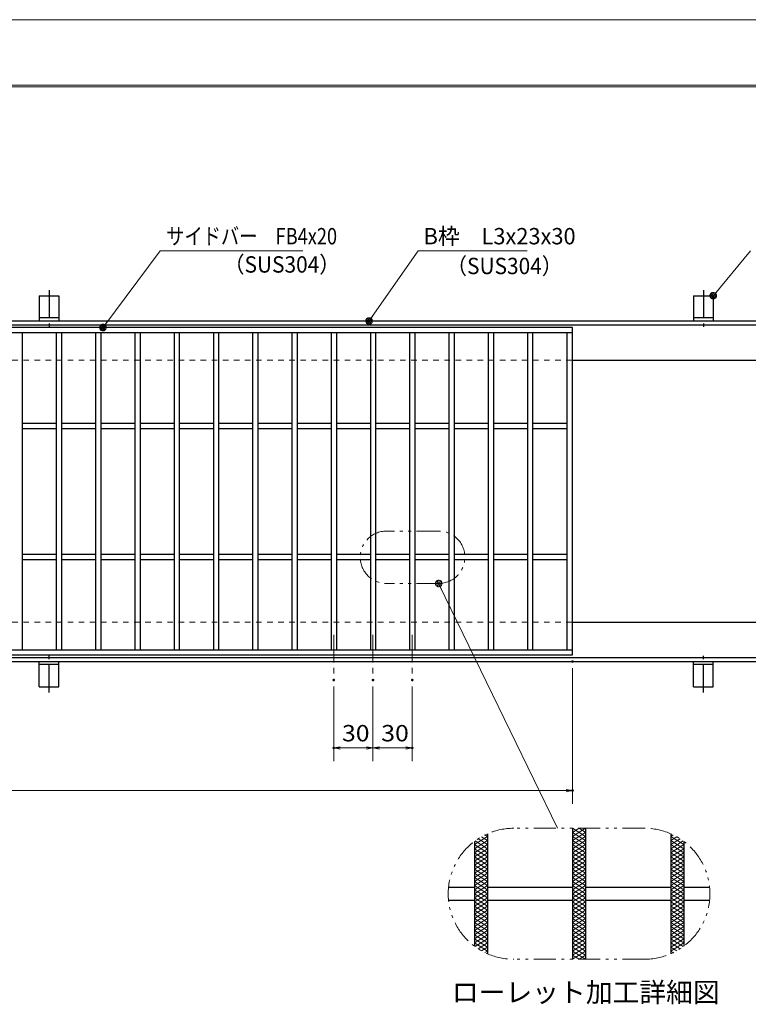
# Model space of a CAD drawing. Units: millimetres. Extents: x -1050 to 1050, y -743 to 742.
# Drawn here: x -218 to 339, y -9 to 742 of the extents above; entities that cross this region are included whole.
import ezdxf

# ---------------------------------------------------------------- set-up
doc = ezdxf.new("R2010")
doc.units = ezdxf.units.MM
doc.header["$LTSCALE"] = 5
for name, pattern in [('JWW_CENTER1', [6.773333, 4.233333, -0.846667, 0.846667, -0.846667]), ('JWW_DASHED1', [1.693333, 0.846667, -0.846667]), ('JWW_PHANTOM1', [6.773333, 3.386667, -0.846667, 0.423333, -0.846667, 0.423333, -0.846667])]:
    doc.linetypes.add(name, pattern=pattern)
for name, color, linetype in [('7-図\u3000枠', 7, 'Continuous'), ('アンカー', 7, 'Continuous'), ('ハッチング', 7, 'Continuous'), ('中心線', 7, 'Continuous'), ('寸法注釈', 7, 'Continuous'), ('想像線', 7, 'Continuous'), ('枠', 7, 'Continuous'), ('溝開口', 7, 'Continuous'), ('蓋', 7, 'Continuous')]:
    doc.layers.add(name, color=color, linetype=linetype)
doc.styles.add('HG丸ｺﾞｼｯｸM-PRO', font='txt', dxfattribs={"height": 1})
doc.styles.add('ＭＳ ゴシック', font='txt', dxfattribs={"height": 1})

# ---------------------------------------------------------------- blocks, each defined once
blk = doc.blocks.new('A$C5D7C781A_0-4_')
at = {"layer": 'アンカー', "color": 7, "linetype": 'Continuous', "lineweight": 25}
for p, q in [((0, 23.76), (0, 4.45)), ((0, 23.76), (15, 23.76)), ((15, 23.76), (15, 4.45)), ((15, 6.75), (0, 6.75)), ((0, 4.45), (15, 4.45))]:
    blk.add_line(p, q, dxfattribs=at)
at = {"layer": 'アンカー', "color": 6, "linetype": 'JWW_CENTER1', "lineweight": 25}
blk.add_line((7.5, 28.02), (7.5, 0), dxfattribs=at)
blk = doc.blocks.new('_OPEN_0-1_')
at = {"layer": '寸法注釈', "color": 2, "linetype": 'Continuous', "lineweight": 5}
for p, q in [((-1, 0.17), (0, 0)), ((0, 0), (-1, -0.17)), ((0, 0), (-1, 0))]:
    blk.add_line(p, q, dxfattribs=at)
blk = doc.blocks.new('_Dot_0-1_')
at = {"layer": '寸法注釈', "color": 2, "linetype": 'Continuous', "lineweight": 5}
for p, q in [((-0.5, 0), (-1, 0)), ((-0.48, 0.12), (-0.5, 0.06)), ((-0.5, 0.06), (-0.5, 0)), ((-0.5, 0), (-0.5, -0.06)), ((0, 0), (-0.5, 0)), ((-0.5, 0), (0, 0)), ((-0.46, 0.18), (-0.48, 0.12)), ((-0.44, 0.24), (-0.46, 0.18)), ((-0.4, 0.29), (-0.44, 0.24)), ((-0.36, 0.34), (-0.4, 0.29)), ((-0.32, 0.39), (-0.36, 0.34)), ((-0.27, 0.42), (-0.32, 0.39)), ((-0.21, 0.45), (-0.27, 0.42)), ((-0.15, 0.48), (-0.21, 0.45)), ((-0.09, 0.49), (-0.15, 0.48)), ((-0.03, 0.5), (-0.09, 0.49)), ((0.03, 0.5), (-0.03, 0.5)), ((0.5, 0), (0, 0)), ((0, 0), (0, 0)), ((0, 0), (0, 0)), ((0, 0), (0, 0)), ((0, 0), (0, 0)), ((0, 0), (0, 0)), ((0, 0), (0, 0)), ((0, 0), (0, 0)), ((0, 0), (0, 0)), ((0, 0), (0, 0)), ((0, 0), (0, 0)), ((0, 0), (0, 0)), ((0, 0), (0, 0)), ((0, 0), (0, 0)), ((0, 0), (0, 0)), ((0, 0), (0, 0)), ((0, 0), (0, 0)), ((0, 0), (0, 0)), ((0, 0), (0, 0)), ((0, 0), (0, 0)), ((0, 0), (0, 0)), ((0, 0), (0, 0)), ((0, 0), (0, 0)), ((0, 0), (0, 0)), ((0, 0), (0, 0)), ((0, 0), (0, 0)), ((0, 0), (0, 0)), ((0, 0), (0, 0)), ((0, 0), (0, 0)), ((0, 0), (0, 0)), ((0, 0), (0, 0)), ((0, 0), (0, 0)), ((0, 0), (0, 0)), ((0, 0), (0, 0)), ((0, 0), (0, 0)), ((0, 0), (0, 0)), ((0, 0), (0, 0)), ((0, 0), (0, 0)), ((0, 0), (0, 0)), ((0, 0), (0, 0)), ((0, 0), (0, 0)), ((0, 0), (0, 0)), ((0, 0), (0, 0)), ((0, 0), (0, 0)), ((0, 0), (0, 0)), ((0, 0), (0, 0)), ((0, 0), (0, 0)), ((0, 0), (0, 0)), ((0, 0), (0, 0)), ((0, 0), (0, 0)), ((0, 0), (0, 0)), ((0, 0), (0.5, 0)), ((0.09, 0.49), (0.03, 0.5)), ((0.15, 0.48), (0.09, 0.49)), ((0.21, 0.45), (0.15, 0.48)), ((0.27, 0.42), (0.21, 0.45)), ((0.32, 0.39), (0.27, 0.42)), ((0.36, 0.34), (0.32, 0.39)), ((0.4, 0.29), (0.36, 0.34)), ((0.44, 0.24), (0.4, 0.29)), ((0.46, 0.18), (0.44, 0.24)), ((0.48, 0.12), (0.46, 0.18)), ((0.5, 0.06), (0.48, 0.12)), ((0.5, 0), (0.5, 0.06)), ((-0.5, -0.06), (-0.48, -0.12)), ((-0.48, -0.12), (-0.46, -0.18)), ((-0.46, -0.18), (-0.44, -0.24)), ((-0.44, -0.24), (-0.4, -0.29)), ((-0.4, -0.29), (-0.36, -0.34)), ((-0.36, -0.34), (-0.32, -0.39)), ((-0.32, -0.39), (-0.27, -0.42)), ((-0.27, -0.42), (-0.21, -0.45)), ((-0.21, -0.45), (-0.15, -0.48)), ((-0.15, -0.48), (-0.09, -0.49)), ((-0.09, -0.49), (-0.03, -0.5)), ((-0.03, -0.5), (0.03, -0.5)), ((0.03, -0.5), (0.09, -0.49)), ((0.09, -0.49), (0.15, -0.48)), ((0.15, -0.48), (0.21, -0.45)), ((0.21, -0.45), (0.27, -0.42)), ((0.27, -0.42), (0.32, -0.39)), ((0.32, -0.39), (0.36, -0.34)), ((0.36, -0.34), (0.4, -0.29)), ((0.4, -0.29), (0.44, -0.24)), ((0.44, -0.24), (0.46, -0.18)), ((0.46, -0.18), (0.48, -0.12)), ((0.48, -0.12), (0.5, -0.06)), ((0.5, -0.06), (0.5, 0))]:
    blk.add_line(p, q, dxfattribs=at)
at = {"layer": '寸法注釈', "color": 2, "linetype": 'Continuous', "lineweight": 20}
for p, q in [((0.49, 0.1), (-0.49, 0.1)), ((0.4, 0.3), (-0.4, 0.3)), ((0.46, -0.2), (-0.46, -0.2)), ((0.3, -0.4), (-0.3, -0.4))]:
    blk.add_line(p, q, dxfattribs=at)

msp = doc.modelspace()

# ---------------------------------------------------------------- linework, layer by layer
at = {"layer": '7-図\u3000枠', "color": 4, "linetype": 'Continuous', "lineweight": 5}
for p, q in [((-975, 692.5), (1000, 692.5)), ((-973.75, 691.25), (998.75, 691.25))]:
    msp.add_line(p, q, dxfattribs=at)
at = {"layer": 'DEFPOINTS', "color": 4, "linetype": 'Continuous', "lineweight": 5}
msp.add_line((-1050, 742.5), (1050, 742.5), dxfattribs=at)
at = {"layer": 'DEFPOINTS', "color": 4, "linetype": 'Continuous', "lineweight": 5, "const_width": 1}
for points in [[(205.05, 252.47, 0.414214), (204.55, 252.97, 0.414214), (204.05, 252.47, 0.414214), (204.55, 251.97, 0.414214)], [(22.55, 238.33, 0.414214), (22.05, 238.83, 0.414214), (21.55, 238.33, 0.414214), (22.05, 237.83, 0.414214)], [(52.55, 238.33, 0.414214), (52.05, 238.83, 0.414214), (51.55, 238.33, 0.414214), (52.05, 237.83, 0.414214)], [(52.55, 238.33, 0.414214), (52.05, 238.83, 0.414214), (51.55, 238.33, 0.414214), (52.05, 237.83, 0.414214)], [(82.55, 238.33, 0.414214), (82.05, 238.83, 0.414214), (81.55, 238.33, 0.414214), (82.05, 237.83, 0.414214)], [(22.55, 186.52, 0.414214), (22.05, 187.02, 0.414214), (21.55, 186.52, 0.414214), (22.05, 186.02, 0.414214)], [(82.55, 186.52, 0.414214), (82.05, 187.02, 0.414214), (81.55, 186.52, 0.414214), (82.05, 186.02, 0.414214)], [(205.05, 153.95, 0.414214), (204.55, 154.45, 0.414214), (204.05, 153.95, 0.414214), (204.55, 153.45, 0.414214)]]:
    msp.add_lwpolyline(points, format="xyb", close=True, dxfattribs=at)
at = {"layer": 'ハッチング', "color": 4, "linetype": 'Continuous', "lineweight": 15}
for p, q in [((204.55, 118.91), (214.55, 125.16)), ((204.55, 125.16), (214.55, 118.91)), ((204.55, 122.03), (209.55, 125.16)), ((204.55, 115.78), (214.55, 122.03)), ((204.55, 122.03), (214.55, 115.78)), ((209.55, 125.16), (214.55, 122.03)), ((129.55, 112.66), (139.55, 118.91)), ((129.55, 109.53), (139.55, 115.78)), ((130.01, 115.5), (139.55, 109.53)), ((132.39, 117.14), (139.55, 112.66)), ((134.93, 118.67), (139.55, 115.78)), ((137.64, 120.1), (139.55, 118.91)), ((204.55, 112.66), (214.55, 118.91)), ((204.55, 118.91), (214.55, 112.66)), ((204.55, 109.53), (214.55, 115.78)), ((204.55, 115.78), (214.55, 109.53)), ((279.55, 118.91), (281.46, 120.1)), ((279.55, 118.91), (289.55, 112.66)), ((279.55, 115.78), (284.17, 118.67)), ((279.55, 112.66), (286.71, 117.14)), ((279.55, 115.78), (289.55, 109.53)), ((279.55, 109.53), (289.09, 115.5)), ((129.55, 112.66), (139.55, 106.41)), ((129.55, 106.41), (139.55, 112.66)), ((129.55, 109.53), (139.55, 103.28)), ((129.55, 103.28), (139.55, 109.53)), ((129.55, 106.41), (139.55, 100.16)), ((129.55, 100.16), (139.55, 106.41)), ((204.55, 112.66), (214.55, 106.41)), ((204.55, 106.41), (214.55, 112.66)), ((204.55, 109.53), (214.55, 103.28)), ((204.55, 103.28), (214.55, 109.53)), ((204.55, 106.41), (214.55, 100.16)), ((204.55, 100.16), (214.55, 106.41)), ((279.55, 112.66), (289.55, 106.41)), ((279.55, 106.41), (289.55, 112.66)), ((279.55, 109.53), (289.55, 103.28)), ((279.55, 103.28), (289.55, 109.53)), ((279.55, 106.41), (289.55, 100.16)), ((279.55, 100.16), (289.55, 106.41)), ((129.55, 103.28), (139.55, 97.03)), ((129.55, 97.03), (139.55, 103.28)), ((129.55, 100.16), (139.55, 93.91)), ((129.55, 93.91), (139.55, 100.16)), ((204.55, 103.28), (214.55, 97.03)), ((204.55, 97.03), (214.55, 103.28)), ((204.55, 100.16), (214.55, 93.91)), ((204.55, 93.91), (214.55, 100.16)), ((279.55, 103.28), (289.55, 97.03)), ((279.55, 97.03), (289.55, 103.28)), ((279.55, 100.16), (289.55, 93.91)), ((279.55, 93.91), (289.55, 100.16)), ((129.55, 97.03), (139.55, 90.78)), ((129.55, 90.78), (139.55, 97.03)), ((129.55, 87.66), (139.55, 93.91)), ((129.55, 93.91), (139.55, 87.66)), ((129.55, 84.53), (139.55, 90.78)), ((129.55, 90.78), (139.55, 84.53)), ((204.55, 97.03), (214.55, 90.78)), ((204.55, 90.78), (214.55, 97.03)), ((204.55, 87.66), (214.55, 93.91)), ((204.55, 93.91), (214.55, 87.66)), ((204.55, 84.53), (214.55, 90.78)), ((204.55, 90.78), (214.55, 84.53)), ((279.55, 97.03), (289.55, 90.78)), ((279.55, 90.78), (289.55, 97.03)), ((279.55, 87.66), (289.55, 93.91)), ((279.55, 93.91), (289.55, 87.66)), ((279.55, 84.53), (289.55, 90.78)), ((279.55, 90.78), (289.55, 84.53)), ((129.55, 81.41), (139.55, 87.66)), ((129.55, 87.66), (139.55, 81.41)), ((129.55, 78.28), (139.55, 84.53)), ((129.55, 84.53), (139.55, 78.28)), ((204.55, 81.41), (214.55, 87.66)), ((204.55, 87.66), (214.55, 81.41)), ((204.55, 78.28), (214.55, 84.53)), ((204.55, 84.53), (214.55, 78.28)), ((279.55, 81.41), (289.55, 87.66)), ((279.55, 87.66), (289.55, 81.41)), ((279.55, 78.28), (289.55, 84.53)), ((279.55, 84.53), (289.55, 78.28)), ((129.55, 75.16), (139.55, 81.41)), ((129.55, 81.41), (139.55, 75.16)), ((129.55, 72.03), (139.55, 78.28)), ((129.55, 78.28), (139.55, 72.03)), ((204.55, 75.16), (214.55, 81.41)), ((204.55, 81.41), (214.55, 75.16)), ((204.55, 72.03), (214.55, 78.28)), ((204.55, 78.28), (214.55, 72.03)), ((279.55, 75.16), (289.55, 81.41)), ((279.55, 81.41), (289.55, 75.16)), ((279.55, 72.03), (289.55, 78.28)), ((279.55, 78.28), (289.55, 72.03)), ((129.55, 68.91), (139.55, 75.16)), ((129.55, 75.16), (139.55, 68.91)), ((129.55, 65.78), (139.55, 72.03)), ((129.55, 72.03), (139.55, 65.78)), ((129.55, 62.66), (139.55, 68.91)), ((129.55, 68.91), (139.55, 62.66)), ((204.55, 68.91), (214.55, 75.16)), ((204.55, 75.16), (214.55, 68.91)), ((204.55, 65.78), (214.55, 72.03)), ((204.55, 72.03), (214.55, 65.78)), ((204.55, 62.66), (214.55, 68.91)), ((204.55, 68.91), (214.55, 62.66)), ((279.55, 68.91), (289.55, 75.16)), ((279.55, 75.16), (289.55, 68.91)), ((279.55, 65.78), (289.55, 72.03)), ((279.55, 72.03), (289.55, 65.78)), ((279.55, 62.66), (289.55, 68.91)), ((279.55, 68.91), (289.55, 62.66)), ((129.55, 59.53), (139.55, 65.78)), ((129.55, 65.78), (139.55, 59.53)), ((129.55, 56.41), (139.55, 62.66)), ((129.55, 62.66), (139.55, 56.41)), ((204.55, 59.53), (214.55, 65.78)), ((204.55, 65.78), (214.55, 59.53)), ((204.55, 56.41), (214.55, 62.66)), ((204.55, 62.66), (214.55, 56.41)), ((279.55, 59.53), (289.55, 65.78)), ((279.55, 65.78), (289.55, 59.53)), ((279.55, 56.41), (289.55, 62.66)), ((279.55, 62.66), (289.55, 56.41)), ((129.55, 53.28), (139.55, 59.53)), ((129.55, 59.53), (139.55, 53.28)), ((129.55, 50.16), (139.55, 56.41)), ((129.55, 56.41), (139.55, 50.16)), ((129.55, 53.28), (139.55, 47.03)), ((129.55, 47.03), (139.55, 53.28)), ((204.55, 53.28), (214.55, 59.53)), ((204.55, 59.53), (214.55, 53.28)), ((204.55, 50.16), (214.55, 56.41)), ((204.55, 56.41), (214.55, 50.16)), ((204.55, 53.28), (214.55, 47.03)), ((204.55, 47.03), (214.55, 53.28)), ((279.55, 53.28), (289.55, 59.53)), ((279.55, 59.53), (289.55, 53.28)), ((279.55, 50.16), (289.55, 56.41)), ((279.55, 56.41), (289.55, 50.16)), ((279.55, 53.28), (289.55, 47.03)), ((279.55, 47.03), (289.55, 53.28)), ((129.55, 50.16), (139.55, 43.91)), ((129.55, 43.91), (139.55, 50.16)), ((129.55, 47.03), (139.55, 40.78)), ((129.55, 40.78), (139.55, 47.03)), ((204.55, 50.16), (214.55, 43.91)), ((204.55, 43.91), (214.55, 50.16)), ((204.55, 47.03), (214.55, 40.78)), ((204.55, 40.78), (214.55, 47.03)), ((279.55, 50.16), (289.55, 43.91)), ((279.55, 43.91), (289.55, 50.16)), ((279.55, 47.03), (289.55, 40.78)), ((279.55, 40.78), (289.55, 47.03)), ((129.55, 43.91), (139.55, 37.66)), ((129.55, 37.66), (139.55, 43.91)), ((129.55, 40.78), (139.55, 34.53)), ((129.55, 37.66), (139.55, 31.41)), ((130.01, 34.82), (139.55, 40.78)), ((132.39, 33.18), (139.55, 37.66)), ((204.55, 43.91), (214.55, 37.66)), ((204.55, 37.66), (214.55, 43.91)), ((204.55, 40.78), (214.55, 34.53)), ((204.55, 34.53), (214.55, 40.78)), ((204.55, 37.66), (214.55, 31.41)), ((204.55, 31.41), (214.55, 37.66)), ((279.55, 43.91), (289.55, 37.66)), ((279.55, 37.66), (289.55, 43.91)), ((279.55, 40.78), (289.09, 34.82)), ((279.55, 34.53), (289.55, 40.78)), ((279.55, 37.66), (286.71, 33.18)), ((279.55, 31.41), (289.55, 37.66)), ((134.93, 31.64), (139.55, 34.53)), ((137.64, 30.22), (139.55, 31.41)), ((204.55, 34.53), (214.55, 28.28)), ((204.55, 28.28), (214.55, 34.53)), ((204.55, 31.41), (214.55, 25.16)), ((204.55, 25.16), (214.55, 31.41)), ((279.55, 34.53), (284.17, 31.64)), ((279.55, 31.41), (281.46, 30.22)), ((204.55, 28.28), (209.55, 25.16)), ((209.55, 25.16), (214.55, 28.28))]:
    msp.add_line(p, q, dxfattribs=at)
at = {"layer": '中心線', "color": 6, "linetype": 'JWW_CENTER1', "lineweight": 18}
for p, q in [((22.05, 272.97), (22.05, 238.33)), ((52.05, 272.97), (52.05, 238.33)), ((82.05, 272.97), (82.05, 238.33))]:
    msp.add_line(p, q, dxfattribs=at)
at = {"layer": '寸法注釈', "color": 2, "linetype": 'Continuous', "lineweight": 18}
for p, q in [((-110.7, 565.95), (-153.71, 508.27)), ((-1.47, 565.95), (-110.7, 565.95)), ((86.45, 565.97), (49.66, 513.29)), ((169.8, 565.97), (86.45, 565.97)), ((340.42, 565.97), (312.7, 532.54)), ((193.14, 125.16), (102.71, 311.16)), ((204.55, 247.47), (204.55, 143.95)), ((22.05, 233.33), (22.05, 176.52)), ((52.05, 233.33), (52.05, 176.52)), ((52.05, 233.33), (52.05, 176.52)), ((82.05, 233.33), (82.05, 176.52)), ((47.05, 186.52), (27.05, 186.52)), ((57.05, 186.52), (77.05, 186.52)), ((-785.45, 153.95), (199.55, 153.95))]:
    msp.add_line(p, q, dxfattribs=at)
at = {"layer": '想像線', "color": 4, "linetype": 'JWW_PHANTOM1', "lineweight": 15}
for p, q in [((102.28, 352.06), (62.28, 352.06)), ((102.28, 312.06), (62.28, 312.06)), ((259.55, 125.16), (159.55, 125.16)), ((259.55, 25.16), (159.55, 25.16))]:
    msp.add_line(p, q, dxfattribs=at)
for centre, radius, start, end in [((62.28, 332.06), 20, 90, 270), ((102.28, 332.06), 20, 270, 90), ((159.55, 75.16), 50, 90, 270), ((259.55, 75.16), 50, 270, 90)]:
    msp.add_arc(centre, radius, start, end, dxfattribs=at)
at = {"layer": '枠', "color": 7, "linetype": 'Continuous', "lineweight": 25}
for p, q in [((-795.45, 512.47), (409.55, 512.47)), ((-792.45, 509.47), (407.71, 509.47)), ((204.55, 482.47), (409.55, 482.47)), ((204.55, 282.47), (409.55, 282.47)), ((-795.45, 252.47), (409.55, 252.47)), ((-792.45, 255.47), (411.39, 255.47))]:
    msp.add_line(p, q, dxfattribs=at)
at = {"layer": '溝開口', "color": 4, "linetype": 'JWW_DASHED1', "lineweight": 18}
for p, q in [((-765.45, 482.47), (204.55, 482.47)), ((-765.45, 282.47), (204.55, 282.47))]:
    msp.add_line(p, q, dxfattribs=at)
at = {"layer": '蓋', "color": 5, "linetype": 'Continuous', "lineweight": 25}
for p, q in [((204.55, 507.47), (-790.45, 507.47)), ((204.55, 257.47), (204.55, 507.47)), ((204.55, 503.47), (-790.45, 503.47)), ((-215.95, 503.47), (-215.95, 261.47)), ((-189.95, 503.47), (-189.95, 261.47)), ((-185.95, 503.47), (-185.95, 261.47)), ((-159.95, 503.47), (-159.95, 261.47)), ((-155.95, 503.47), (-155.95, 261.47)), ((-129.95, 503.47), (-129.95, 261.47)), ((-125.95, 503.47), (-125.95, 261.47)), ((-99.95, 503.47), (-99.95, 261.47)), ((-95.95, 503.47), (-95.95, 261.47)), ((-69.95, 503.47), (-69.95, 261.47)), ((-65.95, 503.47), (-65.95, 261.47)), ((-39.95, 503.47), (-39.95, 261.47)), ((-35.95, 503.47), (-35.95, 261.47)), ((-9.95, 503.47), (-9.95, 261.47)), ((-5.95, 503.47), (-5.95, 261.47)), ((20.05, 503.47), (20.05, 261.47)), ((24.05, 503.47), (24.05, 261.47)), ((50.05, 503.47), (50.05, 261.47)), ((54.05, 503.47), (54.05, 261.47)), ((80.05, 503.47), (80.05, 261.47)), ((84.05, 503.47), (84.05, 261.47)), ((110.05, 503.47), (110.05, 261.47)), ((114.05, 503.47), (114.05, 261.47)), ((140.05, 503.47), (140.05, 261.47)), ((144.05, 503.47), (144.05, 261.47)), ((170.05, 503.47), (170.05, 261.47)), ((174.05, 503.47), (174.05, 261.47)), ((200.55, 261.47), (200.55, 503.47)), ((-215.95, 434.47), (-189.95, 434.47)), ((-215.95, 430.47), (-189.95, 430.47)), ((-185.95, 434.47), (-159.95, 434.47)), ((-185.95, 430.47), (-159.95, 430.47)), ((-155.95, 434.47), (-129.95, 434.47)), ((-155.95, 430.47), (-129.95, 430.47)), ((-125.95, 434.47), (-99.95, 434.47)), ((-125.95, 430.47), (-99.95, 430.47)), ((-95.95, 434.47), (-69.95, 434.47)), ((-95.95, 430.47), (-69.95, 430.47)), ((-65.95, 434.47), (-39.95, 434.47)), ((-65.95, 430.47), (-39.95, 430.47)), ((-35.95, 434.47), (-9.95, 434.47)), ((-35.95, 430.47), (-9.95, 430.47)), ((-5.95, 434.47), (20.05, 434.47)), ((-5.95, 430.47), (20.05, 430.47)), ((24.05, 434.47), (50.05, 434.47)), ((24.05, 430.47), (50.05, 430.47)), ((54.05, 434.47), (80.05, 434.47)), ((54.05, 430.47), (80.05, 430.47)), ((84.05, 434.47), (110.05, 434.47)), ((84.05, 430.47), (110.05, 430.47)), ((114.05, 434.47), (140.05, 434.47)), ((114.05, 430.47), (140.05, 430.47)), ((144.05, 434.47), (170.05, 434.47)), ((144.05, 430.47), (170.05, 430.47)), ((174.05, 434.47), (200.55, 434.47)), ((174.05, 430.47), (200.55, 430.47)), ((-215.95, 334.47), (-189.95, 334.47)), ((-185.95, 334.47), (-159.95, 334.47)), ((-155.95, 334.47), (-129.95, 334.47)), ((-125.95, 334.47), (-99.95, 334.47)), ((-95.95, 334.47), (-69.95, 334.47)), ((-65.95, 334.47), (-39.95, 334.47)), ((-35.95, 334.47), (-9.95, 334.47)), ((-5.95, 334.47), (20.05, 334.47)), ((24.05, 334.47), (50.05, 334.47)), ((54.05, 334.47), (80.05, 334.47)), ((84.05, 334.47), (110.05, 334.47)), ((114.05, 334.47), (140.05, 334.47)), ((144.05, 334.47), (170.05, 334.47)), ((174.05, 334.47), (200.55, 334.47)), ((-215.95, 330.47), (-189.95, 330.47)), ((-185.95, 330.47), (-159.95, 330.47)), ((-155.95, 330.47), (-129.95, 330.47)), ((-125.95, 330.47), (-99.95, 330.47)), ((-95.95, 330.47), (-69.95, 330.47)), ((-65.95, 330.47), (-39.95, 330.47)), ((-35.95, 330.47), (-9.95, 330.47)), ((-5.95, 330.47), (20.05, 330.47)), ((24.05, 330.47), (50.05, 330.47)), ((54.05, 330.47), (80.05, 330.47)), ((84.05, 330.47), (110.05, 330.47)), ((114.05, 330.47), (140.05, 330.47)), ((144.05, 330.47), (170.05, 330.47)), ((174.05, 330.47), (200.55, 330.47)), ((-790.45, 261.47), (204.55, 261.47)), ((-790.45, 257.47), (204.55, 257.47)), ((139.55, 120.98), (139.55, 29.33)), ((139.55, 120.98), (139.55, 29.33)), ((204.55, 125.16), (204.55, 25.16)), ((204.55, 125.16), (204.55, 25.16)), ((214.55, 125.16), (214.55, 25.16)), ((214.55, 125.16), (214.55, 25.16)), ((279.55, 120.98), (279.55, 29.33)), ((279.55, 120.98), (279.55, 29.33)), ((129.55, 115.16), (129.55, 35.16)), ((129.55, 115.16), (129.55, 35.16)), ((289.55, 115.16), (289.55, 35.16)), ((289.55, 115.16), (289.55, 35.16)), ((109.8, 80.16), (129.55, 80.16)), ((139.55, 80.16), (204.55, 80.16)), ((214.55, 80.16), (279.55, 80.16)), ((289.55, 80.16), (309.3, 80.16)), ((109.8, 70.16), (129.55, 70.16)), ((139.55, 70.16), (204.55, 70.16)), ((214.55, 70.16), (279.55, 70.16)), ((289.55, 70.16), (309.3, 70.16))]:
    msp.add_line(p, q, dxfattribs=at)

# ---------------------------------------------------------------- block references
at = {"layer": 'アンカー', "color": 7, "linetype": 'Continuous', "lineweight": 25}
for p in [(-202.95, 508.02), (297.05, 508.02)]:
    msp.add_blockref('A$C5D7C781A_0-4_', p, dxfattribs=at)
at = {"layer": 'アンカー', "color": 7, "linetype": 'Continuous', "lineweight": 25, "xscale": -1, "rotation": 180}
for p in [(-202.95, 256.93), (297.05, 256.93)]:
    msp.add_blockref('A$C5D7C781A_0-4_', p, dxfattribs=at)
at = {"layer": '寸法注釈', "color": 2, "linetype": 'Continuous', "lineweight": 18, "xscale": 5, "yscale": 5}
for name, p, rotation in [('_Dot_0-1_', (312.05, 531.78), 229.3311287802501), ('_Dot_0-1_', (-154.32, 507.47), 232.653748761855), ('_Dot_0-1_', (49.08, 512.47), 234.3518865867033), ('_Dot_0-1_', (102.28, 312.06), 115.9262400891505), ('_OPEN_0-1_', (22.05, 186.52), 180), ('_OPEN_0-1_', (52.05, 186.52), 180)]:
    msp.add_blockref(name, p, dxfattribs=dict(at, rotation=rotation))
for p in [(52.05, 186.52), (82.05, 186.52), (204.55, 153.95)]:
    msp.add_blockref('_OPEN_0-1_', p, dxfattribs=at)

# ---------------------------------------------------------------- texts
at = {"layer": '寸法注釈', "color": 7, "linetype": 'Continuous', "lineweight": 18}
for s, height, style, width, p in [('サイドバー\u3000FB4x20', 12.4968, 'ＭＳ ゴシック', 0.81695, (-105.92, 570.95)), ('B枠\u3000L3x23x30', 12.4968, 'ＭＳ ゴシック', 0.977631, (90.7, 570.97)), ('（SUS304）', 12.497, 'ＭＳ ゴシック', 0.936313, (-62.08, 549.39)), ('（SUS304）', 12.497, 'ＭＳ ゴシック', 0.936313, (107.96, 548.23)), ('30', 12.497, 'ＭＳ ゴシック', 1.115358, (28.32, 191.52)), ('30', 12.497, 'ＭＳ ゴシック', 1.115358, (58.32, 191.52)), ('ローレット加工詳細図', 15.007, 'HG丸ｺﾞｼｯｸM-PRO', 0.999537, (112.32, -7.56))]:
    msp.add_text(s, height=height, dxfattribs=dict(at, style=style, width=width)).set_placement(p)

doc.saveas('drawing.dxf')
